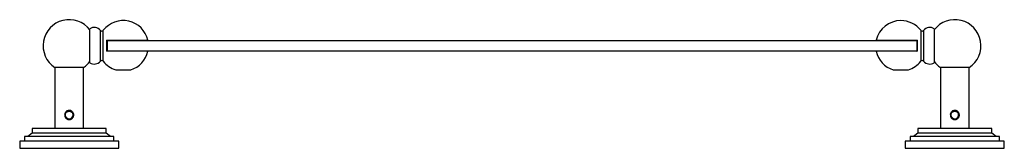
# Model space of a CAD drawing. Units: millimetres. Extents: x 3 to 1996, y 5 to 1995.
# Drawn here: x 745 to 1292, y 1510 to 1581 of the extents above; entities that cross this region are included whole.
import ezdxf

# ---------------------------------------------------------------- set-up
doc = ezdxf.new("R2010")
doc.units = ezdxf.units.MM

msp = doc.modelspace()

# ---------------------------------------------------------------- linework, layer by layer
at = {"color": 7, "linetype": 'Continuous', "lineweight": 25}
for p, q in [((784.31, 1566.94), (784.31, 1576.44)), ((790.2, 1566.94), (790.2, 1575.48)), ((791.75, 1566.94), (791.75, 1575.53)), ((1245.86, 1575.53), (1245.86, 1558.35)), ((1247.41, 1575.48), (1247.41, 1558.39)), ((1253.31, 1576.44), (1253.31, 1557.44)), ((793.56, 1570.01), (816.46, 1570.01)), ((793.56, 1570.01), (793.56, 1563.86)), ((794.06, 1569.94), (793.81, 1569.69)), ((794.06, 1569.94), (1243.56, 1569.94)), ((1221.15, 1570.01), (1244.06, 1570.01)), ((1243.81, 1569.69), (1243.56, 1569.94)), ((1244.06, 1563.86), (1244.06, 1570.01)), ((784.31, 1557.44), (784.31, 1566.94)), ((790.2, 1558.39), (790.2, 1566.94)), ((791.75, 1558.35), (791.75, 1566.94)), ((793.81, 1569.69), (793.81, 1564.19)), ((1243.81, 1569.69), (793.81, 1569.69)), ((1243.81, 1564.19), (1243.81, 1569.69)), ((816.46, 1563.86), (793.56, 1563.86)), ((793.81, 1564.19), (794.06, 1563.94)), ((793.81, 1564.19), (1243.81, 1564.19)), ((1243.56, 1563.94), (794.06, 1563.94)), ((1244.06, 1563.86), (1221.15, 1563.86)), ((1243.56, 1563.94), (1243.81, 1564.19)), ((764.81, 1554.85), (764.81, 1520.94)), ((780.81, 1554.85), (764.81, 1554.85)), ((780.81, 1520.94), (780.81, 1554.85)), ((798.63, 1553.58), (806.99, 1553.58)), ((1230.63, 1553.58), (1238.99, 1553.58)), ((1256.81, 1554.85), (1256.81, 1520.94)), ((1272.81, 1554.85), (1256.81, 1554.85)), ((1272.81, 1520.94), (1272.81, 1554.85)), ((774.66, 1526.71), (774.69, 1526.75)), ((774.69, 1526.75), (774.72, 1526.8)), ((1266.66, 1526.71), (1266.69, 1526.75)), ((1266.69, 1526.75), (1266.72, 1526.8)), ((752.31, 1520.94), (752.31, 1518.44)), ((793.31, 1520.94), (752.31, 1520.94)), ((793.31, 1518.44), (793.31, 1520.94)), ((1244.31, 1520.94), (1244.31, 1518.44)), ((1285.31, 1520.94), (1244.31, 1520.94)), ((1285.31, 1518.44), (1285.31, 1520.94)), ((748.06, 1516.44), (748.06, 1513.94)), ((797.56, 1516.44), (748.06, 1516.44)), ((752.31, 1518.44), (749.81, 1516.44)), ((793.31, 1518.44), (752.31, 1518.44)), ((795.81, 1516.44), (793.31, 1518.44)), ((797.56, 1513.94), (797.56, 1516.44)), ((1240.06, 1516.44), (1240.06, 1513.94)), ((1289.56, 1516.44), (1240.06, 1516.44)), ((1244.31, 1518.44), (1241.81, 1516.44)), ((1285.31, 1518.44), (1244.31, 1518.44)), ((1287.81, 1516.44), (1285.31, 1518.44)), ((1289.56, 1513.94), (1289.56, 1516.44)), ((745.31, 1513.94), (745.31, 1509.94)), ((800.31, 1513.94), (745.31, 1513.94)), ((745.31, 1509.94), (800.31, 1509.94)), ((800.31, 1509.94), (800.31, 1513.94)), ((1237.31, 1513.94), (1237.31, 1509.94)), ((1292.31, 1513.94), (1237.31, 1513.94)), ((1237.31, 1509.94), (1292.31, 1509.94)), ((1292.31, 1509.94), (1292.31, 1513.94))]:
    msp.add_line(p, q, dxfattribs=at)
for centre, radius, start, end in [((772.81, 1566.94), 14.5, 37.5235, 236.5146), ((802.81, 1566.94), 14, 12.6881, 142.1691), ((1234.81, 1566.94), 14, 90, 167.3119), ((1234.81, 1566.94), 14, 37.8309, 90), ((1264.81, 1566.94), 14.5, 303.4854, 142.4765), ((786.68, 1572.42), 4.67, 40.9824, 120.6062), ((790.96, 1576.14), 1, 220.9824, 322.1691), ((1246.65, 1576.14), 1, 217.8309, 319.0176), ((1250.93, 1572.42), 4.67, 59.3938, 139.0176), ((802.81, 1566.94), 14, 287.3736, 347.3119), ((1234.81, 1566.94), 14, 192.6881, 252.6264), ((772.81, 1566.94), 14.5, 303.4854, 322.4765), ((786.68, 1561.45), 4.67, 239.3938, 319.0176), ((790.96, 1557.74), 1, 37.8309, 139.0176), ((802.81, 1566.94), 14, 217.8309, 252.6264), ((1234.81, 1566.94), 14, 287.3736, 322.1691), ((1246.65, 1557.74), 1, 40.9824, 142.1691), ((1250.93, 1561.45), 4.67, 220.9824, 300.6062), ((1264.81, 1566.94), 14.5, 217.5235, 236.5146), ((772.81, 1528.44), 2.1, 240, 330), ((1264.81, 1528.44), 2.1, 240, 330)]:
    msp.add_arc(centre, radius, start, end, dxfattribs=at)
for points, knots in [([(770.43, 1528.66), (770.41, 1528.62), (770.36, 1528.48), (770.32, 1528.2), (770.38, 1527.85), (770.5, 1527.64), (770.55, 1527.54)], [0, 0, 0, 0, 0.099309, 0.398566, 0.698164, 1, 1, 1, 1]), ([(770.43, 1528.66), (770.46, 1528.91), (770.54, 1529.48), (770.98, 1530.29), (771.65, 1530.9), (772.4, 1531.19), (773.12, 1531.2), (773.79, 1530.98), (774.38, 1530.56), (774.87, 1529.91), (775.18, 1529.05), (775.22, 1528.07), (775.01, 1527.29), (774.78, 1526.9), (774.72, 1526.8)], [0, 0, 0, 0, 0.077006, 0.181593, 0.282818, 0.356917, 0.431217, 0.501026, 0.574466, 0.658094, 0.753713, 0.85679, 0.961461, 1, 1, 1, 1]), ([(774.62, 1527.39), (774.73, 1527.6), (774.95, 1528.04), (774.97, 1528.77), (774.77, 1529.47), (774.35, 1530.08), (773.73, 1530.52), (773.01, 1530.73), (772.24, 1530.7), (771.52, 1530.41), (770.92, 1529.9), (770.55, 1529.28), (770.46, 1528.84), (770.43, 1528.66)], [0, 0, 0, 0, 0.089648, 0.179295, 0.268908, 0.360288, 0.452591, 0.545646, 0.640618, 0.735521, 0.83302, 0.930627, 1, 1, 1, 1]), ([(774.66, 1526.71), (774.55, 1526.57), (774.28, 1526.23), (773.69, 1525.84), (772.95, 1525.65), (772.22, 1525.74), (771.56, 1526.05), (770.96, 1526.62), (770.67, 1527.17), (770.56, 1527.51), (770.55, 1527.54)], [0, 0, 0, 0, 0.098276, 0.245337, 0.393111, 0.523284, 0.649659, 0.802279, 0.982083, 1, 1, 1, 1]), ([(770.55, 1527.54), (770.65, 1527.32), (770.87, 1526.85), (771.46, 1526.31), (772.24, 1525.93), (772.82, 1525.93), (773.12, 1525.93)], [0, 0, 0, 0, 0.21866, 0.471878, 0.724948, 1, 1, 1, 1]), ([(771.76, 1526.62), (771.58, 1526.74), (771.23, 1526.99), (770.87, 1527.54), (770.68, 1528.18), (770.71, 1528.86), (770.95, 1529.5), (771.38, 1530.03), (771.95, 1530.4), (772.61, 1530.57), (773.29, 1530.52), (773.92, 1530.26), (774.44, 1529.82), (774.79, 1529.24), (774.93, 1528.58), (774.89, 1527.92), (774.69, 1527.54), (774.6, 1527.36)], [0, 0, 0, 0, 0.064135, 0.129145, 0.195931, 0.264128, 0.331563, 0.398949, 0.467165, 0.533946, 0.602216, 0.669449, 0.737041, 0.805165, 0.87198, 0.940296, 1, 1, 1, 1]), ([(774.72, 1526.8), (774.53, 1526.65), (774.12, 1526.34), (773.35, 1526.13), (772.54, 1526.18), (772.02, 1526.42), (771.79, 1526.6), (771.76, 1526.62)], [0, 0, 0, 0, 0.218727, 0.475366, 0.730766, 0.963068, 1, 1, 1, 1]), ([(773.12, 1525.93), (773.19, 1525.94), (773.52, 1525.99), (774.08, 1526.19), (774.47, 1526.54), (774.66, 1526.71)], [0, 0, 0, 0, 0.114158, 0.576388, 1, 1, 1, 1]), ([(1262.43, 1528.66), (1262.41, 1528.62), (1262.36, 1528.48), (1262.32, 1528.2), (1262.38, 1527.85), (1262.5, 1527.64), (1262.55, 1527.54)], [0, 0, 0, 0, 0.099309, 0.398566, 0.698164, 1, 1, 1, 1]), ([(1262.43, 1528.66), (1262.46, 1528.91), (1262.54, 1529.48), (1262.98, 1530.29), (1263.65, 1530.9), (1264.4, 1531.19), (1265.12, 1531.2), (1265.79, 1530.98), (1266.38, 1530.56), (1266.87, 1529.91), (1267.18, 1529.05), (1267.22, 1528.07), (1267.01, 1527.29), (1266.78, 1526.9), (1266.72, 1526.8)], [0, 0, 0, 0, 0.077006, 0.181593, 0.282818, 0.356917, 0.431217, 0.501026, 0.574466, 0.658094, 0.753713, 0.85679, 0.961461, 1, 1, 1, 1]), ([(1266.62, 1527.39), (1266.73, 1527.6), (1266.95, 1528.04), (1266.97, 1528.77), (1266.77, 1529.47), (1266.35, 1530.08), (1265.73, 1530.52), (1265.01, 1530.73), (1264.24, 1530.7), (1263.52, 1530.41), (1262.92, 1529.9), (1262.55, 1529.28), (1262.46, 1528.84), (1262.43, 1528.66)], [0, 0, 0, 0, 0.089648, 0.179295, 0.268908, 0.360288, 0.452591, 0.545646, 0.640618, 0.735521, 0.83302, 0.930627, 1, 1, 1, 1]), ([(1266.66, 1526.71), (1266.55, 1526.57), (1266.28, 1526.23), (1265.69, 1525.84), (1264.95, 1525.65), (1264.22, 1525.74), (1263.56, 1526.05), (1262.96, 1526.62), (1262.67, 1527.17), (1262.56, 1527.51), (1262.55, 1527.54)], [0, 0, 0, 0, 0.098276, 0.245337, 0.393111, 0.523284, 0.649659, 0.802279, 0.982083, 1, 1, 1, 1]), ([(1262.55, 1527.54), (1262.65, 1527.32), (1262.87, 1526.85), (1263.46, 1526.31), (1264.24, 1525.93), (1264.82, 1525.93), (1265.12, 1525.93)], [0, 0, 0, 0, 0.21866, 0.471878, 0.724948, 1, 1, 1, 1]), ([(1263.76, 1526.62), (1263.58, 1526.74), (1263.23, 1526.99), (1262.87, 1527.54), (1262.68, 1528.18), (1262.71, 1528.86), (1262.95, 1529.5), (1263.38, 1530.03), (1263.95, 1530.4), (1264.61, 1530.57), (1265.29, 1530.52), (1265.92, 1530.26), (1266.44, 1529.82), (1266.79, 1529.24), (1266.93, 1528.58), (1266.89, 1527.92), (1266.69, 1527.54), (1266.6, 1527.36)], [0, 0, 0, 0, 0.064135, 0.129145, 0.195931, 0.264128, 0.331563, 0.398949, 0.467165, 0.533946, 0.602216, 0.669449, 0.737041, 0.805165, 0.87198, 0.940296, 1, 1, 1, 1]), ([(1266.72, 1526.8), (1266.53, 1526.65), (1266.12, 1526.34), (1265.35, 1526.13), (1264.54, 1526.18), (1264.02, 1526.42), (1263.79, 1526.6), (1263.76, 1526.62)], [0, 0, 0, 0, 0.2187272, 0.4753662, 0.7307657, 0.9630682, 1, 1, 1, 1]), ([(1265.12, 1525.93), (1265.19, 1525.94), (1265.52, 1525.99), (1266.08, 1526.19), (1266.47, 1526.54), (1266.66, 1526.71)], [0, 0, 0, 0, 0.1141582, 0.5763877, 1, 1, 1, 1])]:
    msp.add_open_spline(points, degree=3, knots=knots, dxfattribs=at)

doc.saveas('drawing.dxf')
